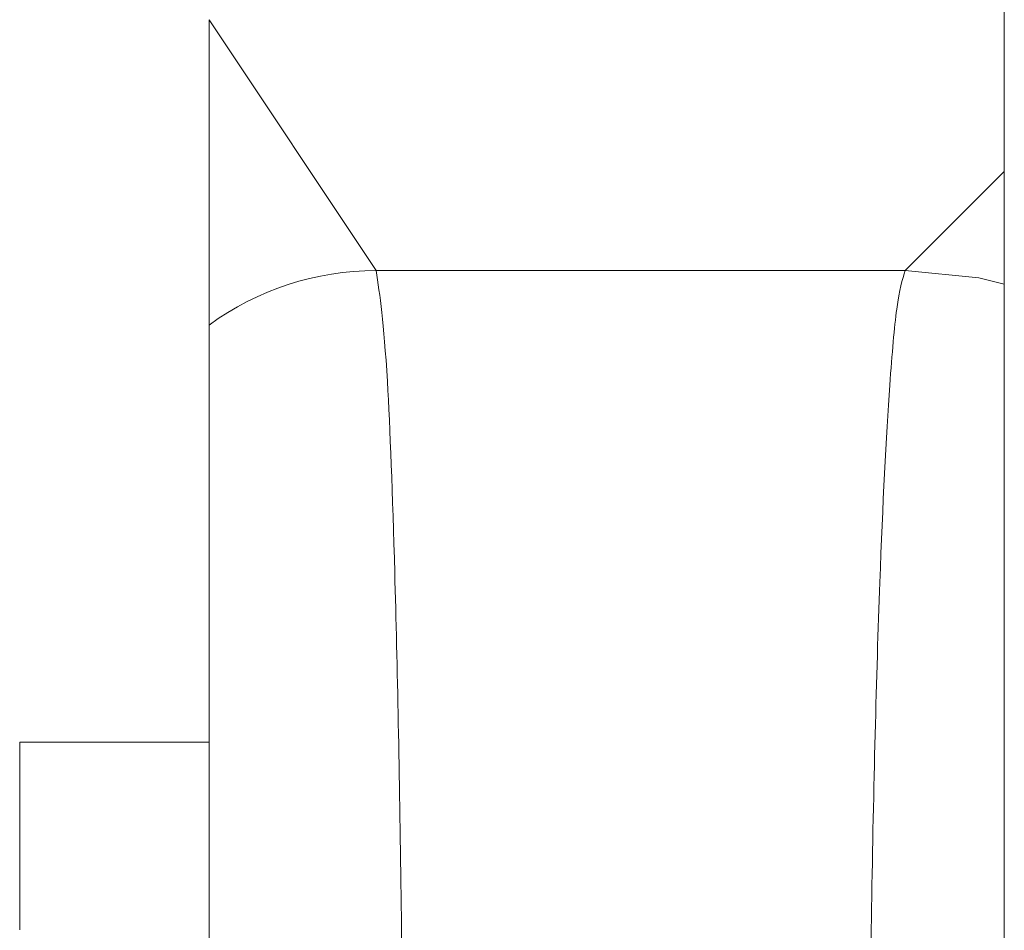
# Model space of a CAD drawing. Units: millimetres. Extents: x 31 to 185, y 126 to 223.
# Drawn here: x 147 to 149, y 176 to 178 of the extents above; entities that cross this region are included whole.
import ezdxf

# ---------------------------------------------------------------- set-up
doc = ezdxf.new("R2010")
doc.units = ezdxf.units.MM
doc.header["$MEASUREMENT"] = 0

# ---------------------------------------------------------------- blocks, each defined once
blk = doc.blocks.new('block 260')
at = {"color": 7, "lineweight": 9, "true_color": 0xffffff}
blk.add_lwpolyline([(147.09, 176.2235), (146.7109, 176.2235)], dxfattribs=at)
blk = doc.blocks.new('block 981')
at = {"color": 7, "lineweight": 9, "true_color": 0xffffff}
blk.add_lwpolyline([(146.7109, 176.2235), (146.7109, 175.8477)], dxfattribs=at)
blk = doc.blocks.new('block 1247')
at = {"color": 7, "lineweight": 9, "true_color": 0xffffff}
blk.add_open_spline([(147.09, 177.0586), (147.09, 177.0199), (147.09, 176.9811), (147.09, 176.899), (147.09, 176.8165), (147.09, 176.6903), (147.09, 176.539), (147.09, 176.3912), (147.09, 176.2195), (147.09, 176.0289), (147.09, 175.8191), (147.09, 175.5866), (147.09, 175.3452), (147.09, 175.087), (147.09, 174.8187), (147.09, 174.5588), (147.09, 174.3018), (147.09, 174.053), (147.09, 173.8244), (147.09, 173.5922), (147.09, 173.3808), (147.09, 173.2198), (147.09, 173.0604), (147.09, 172.9504), (147.09, 172.8405)], degree=3, knots=[0, 0, 0, 0, 1, 1, 1, 2, 2, 2, 3, 3, 3, 4, 4, 4, 5, 5, 5, 6, 6, 6, 7, 7, 7, 8, 8, 8, 8], dxfattribs=at)
blk = doc.blocks.new('block 1250')
at = {"color": 7, "lineweight": 9, "true_color": 0xffffff}
blk.add_lwpolyline([(147.09, 177.6698), (147.09, 177.0586)], dxfattribs=at)
blk = doc.blocks.new('block 1255')
at = {"color": 7, "lineweight": 9, "true_color": 0xffffff}
blk.add_lwpolyline([(148.6819, 206.3562), (148.6819, 149.5021)], dxfattribs=at)
blk = doc.blocks.new('block 1433')
at = {"color": 7, "lineweight": 9, "true_color": 0xffffff}
blk.add_open_spline([(148.4833, 177.168), (148.4777, 177.1494), (148.4721, 177.1308), (148.4666, 177.0905), (148.4618, 177.0549), (148.4572, 177.0022), (148.4526, 176.938), (148.4454, 176.8351), (148.4385, 176.7023), (148.4326, 176.5431), (148.4258, 176.357), (148.4202, 176.1348), (148.4161, 175.8918), (148.4122, 175.6623), (148.4096, 175.4141), (148.4085, 175.1607), (148.4075, 174.9032), (148.408, 174.6403), (148.4101, 174.3882), (148.4122, 174.1292), (148.4158, 173.8815), (148.4209, 173.6565), (148.4255, 173.4509), (148.4313, 173.2642), (148.438, 173.1189), (148.4459, 172.949), (148.455, 172.8359), (148.4642, 172.7227)], degree=3, knots=[0, 0, 0, 0, 1, 1, 1, 2, 2, 2, 3, 3, 3, 4, 4, 4, 5, 5, 5, 6, 6, 6, 7, 7, 7, 8, 8, 8, 9, 9, 9, 9], dxfattribs=at)
blk = doc.blocks.new('block 1434')
at = {"color": 7, "lineweight": 9, "true_color": 0xffffff}
blk.add_lwpolyline([(148.6819, 177.1409), (148.6307, 177.1531), (148.4833, 177.168)], dxfattribs=at)
blk = doc.blocks.new('block 1436')
at = {"color": 7, "lineweight": 9, "true_color": 0xffffff}
blk.add_open_spline([(147.4243, 177.168), (147.4321, 177.1178), (147.4398, 177.0677), (147.4469, 176.9457), (147.4523, 176.8533), (147.4574, 176.7196), (147.4617, 176.5631), (147.467, 176.3769), (147.4712, 176.1584), (147.4744, 175.9171), (147.4774, 175.6899), (147.4794, 175.4425), (147.4803, 175.1895), (147.4811, 174.9321), (147.4808, 174.669), (147.4794, 174.416), (147.4779, 174.1565), (147.4753, 173.9078), (147.4715, 173.6811), (147.4681, 173.47), (147.4637, 173.2779), (147.4586, 173.1287), (147.4526, 172.9543), (147.4456, 172.8385), (147.4387, 172.7227)], degree=3, knots=[0, 0, 0, 0, 1, 1, 1, 2, 2, 2, 3, 3, 3, 4, 4, 4, 5, 5, 5, 6, 6, 6, 7, 7, 7, 8, 8, 8, 8], dxfattribs=at)
blk = doc.blocks.new('block 1438')
at = {"color": 7, "lineweight": 9, "true_color": 0xffffff}
blk.add_open_spline([(147.4243, 177.168), (147.3041, 177.1677), (147.1871, 177.1295), (147.09, 177.0586)], degree=3, dxfattribs=at)
blk = doc.blocks.new('block 1439')
at = {"color": 7, "lineweight": 9, "true_color": 0xffffff}
blk.add_lwpolyline([(148.4833, 177.168), (147.4243, 177.168)], dxfattribs=at)
blk = doc.blocks.new('block 1453')
at = {"color": 7, "lineweight": 9, "true_color": 0xffffff}
blk.add_lwpolyline([(147.4243, 177.168), (147.09, 177.6698)], dxfattribs=at)
blk = doc.blocks.new('block 1454')
at = {"color": 7, "lineweight": 9, "true_color": 0xffffff}
blk.add_lwpolyline([(148.6819, 177.3665), (148.4833, 177.168)], dxfattribs=at)

msp = doc.modelspace()

# ---------------------------------------------------------------- block references
for name in ['block 1255', 'block 1250', 'block 1453', 'block 1454', 'block 1438', 'block 1436', 'block 1439', 'block 1433', 'block 1434', 'block 1247', 'block 260', 'block 981']:
    msp.add_blockref(name, (0, 0))

doc.saveas('drawing.dxf')
